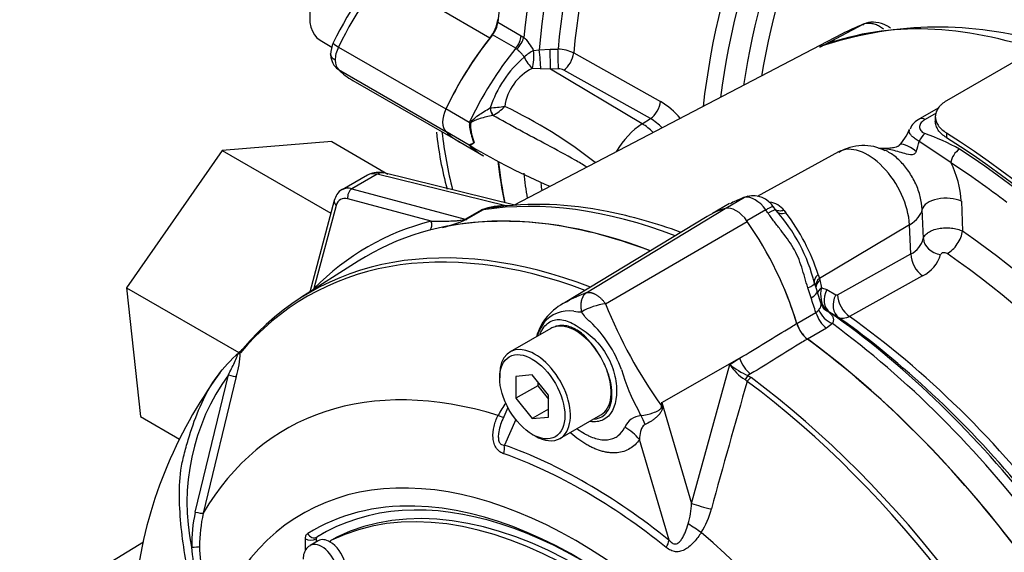
# Paper-space layout 'Sheet1' of a CAD drawing. Units: millimetres. Extents: x -5 to 594, y -3 to 420.
# Drawn here: x 389 to 400, y 356 to 361 of the extents above; entities that cross this region are included whole.
import ezdxf

# ---------------------------------------------------------------- set-up
doc = ezdxf.new("R2010")
doc.units = ezdxf.units.MM
for name, color, linetype in [('II0-55-ADPIMP4-S', 7, 'Continuous'), ('II2-01-STD', 7, 'Continuous'), ('II2-05-STD', 7, 'Continuous'), ('PART5', 7, 'Continuous'), ('TSH-1', 7, 'Continuous')]:
    doc.layers.add(name, color=color, linetype=linetype)

# ---------------------------------------------------------------- blocks, each defined once
blk = doc.blocks.new('SE12')
at = {"layer": 'II0-55-ADPIMP4-S', "color": 7, "linetype": 'Continuous'}
for p, q in [((392.686, 360.017), (391.498, 359.922)), ((392.686, 360.017), (393.294, 359.666)), ((391.498, 359.922), (390.462, 358.432)), ((391.498, 359.922), (392.676, 359.242)), ((390.462, 358.432), (391.679, 357.729)), ((390.462, 358.432), (390.612, 357.036)), ((390.612, 357.036), (391.035, 356.792))]:
    blk.add_line(p, q, dxfattribs=at)
at = {"layer": 'II2-01-STD', "color": 7, "linetype": 'Continuous'}
for p, q in [((401.707, 361.82), (399.35, 360.459)), ((394.486, 361.311), (394.74, 361.164)), ((397.975, 361.043), (398.446, 361.289)), ((394.681, 361.029), (394.428, 361.175)), ((398.218, 361.184), (394.663, 359.329)), ((394.74, 361.164), (394.767, 361.146)), ((394.693, 361.02), (394.681, 361.029)), ((394.874, 361.005), (394.935, 361.013)), ((394.935, 361.013), (395.052, 361.019)), ((395.052, 361.019), (395.138, 361.021)), ((395.309, 360.978), (396.25, 360.453)), ((394.952, 360.805), (394.86, 360.809)), ((395.057, 360.803), (394.952, 360.805)), ((395.143, 360.805), (395.057, 360.803)), ((396.051, 360.209), (395.057, 360.803)), ((396.141, 360.267), (395.2, 360.792)), ((394.177, 360.224), (393.923, 360.371)), ((394.402, 360.382), (394.403, 360.382)), ((394.433, 360.302), (394.431, 360.302)), ((399.265, 360.384), (399.058, 360.264)), ((399.236, 360.326), (399.119, 360.258)), ((396.051, 360.209), (396.141, 360.267)), ((399.228, 360.289), (399.228, 360.237)), ((394.177, 359.979), (393.923, 360.126)), ((399.35, 360.111), (399.35, 360.06)), ((394.077, 360.01), (394.33, 359.864)), ((394.228, 360.005), (394.215, 360.039)), ((399.397, 359.789), (399.055, 360.02)), ((398.18, 359.907), (397.299, 359.423)), ((393.179, 359.664), (392.904, 359.505)), ((394.574, 359.321), (393.179, 359.664)), ((394.672, 359.327), (393.249, 359.677)), ((393.072, 359.654), (392.798, 359.496)), ((392.904, 359.505), (394.133, 359.176)), ((392.713, 359.38), (392.447, 358.385)), ((393.762, 359.155), (392.86, 359.397)), ((396.998, 359.345), (396.814, 359.239)), ((397.161, 359.41), (396.959, 359.293)), ((397.192, 359.423), (397.163, 359.414)), ((399.511, 359.372), (399.523, 359.047)), ((392.735, 359.325), (392.493, 358.423)), ((394.133, 359.176), (394.31, 359.278)), ((394.326, 359.277), (394.149, 359.175)), ((397.391, 359.277), (397.186, 359.158)), ((397.499, 359.275), (397.474, 359.311)), ((397.59, 359.272), (397.609, 359.246)), ((399.099, 358.966), (399.086, 359.283)), ((398.948, 359.116), (397.972, 358.534)), ((398.962, 358.799), (398.948, 359.116)), ((398.169, 358.357), (398.962, 358.799)), ((397.958, 358.576), (397.972, 358.534)), ((397.972, 358.534), (397.977, 358.517)), ((397.977, 358.517), (397.995, 358.433)), ((399.091, 358.561), (398.297, 358.12)), ((397.882, 358.323), (397.846, 358.432)), ((397.99, 358.258), (397.947, 358.391)), ((397.995, 358.433), (398.052, 358.413)), ((398.052, 358.413), (398.149, 358.356)), ((397.934, 358.163), (397.965, 358.191)), ((398.086, 358.165), (398.066, 358.175)), ((398.183, 358.108), (398.086, 358.165)), ((397.728, 358.044), (397.934, 358.163)), ((398.05, 357.993), (397.843, 357.874)), ((398.113, 358.044), (398.05, 357.993))]:
    blk.add_line(p, q, dxfattribs=at)
for centre, radius, start, end in [((399.262, 357.256), 4.002, 73.4238, 107.8031), ((394.467, 360.806), 0.454, 26.1168, 48.6431), ((398.48, 360.081), 1.086, 108.4337, 117.6923), ((398.39, 360.194), 0.945, 111.9444, 116.0277), ((395.13, 360.629), 0.392, 62.8754, 88.7739), ((395.583, 359.992), 1.243, 130.7481, 161.6984), ((395.099, 360.321), 0.544, 116.0402, 171.7644), ((395.148, 360.691), 0.114, 62.6715, 92.3867), ((395.763, 359.667), 0.925, 40.8252, 58.2176), ((394.141, 363.651), 3.279, 274.5841, 277.3581), ((394.247, 360.683), 0.423, 296.0016, 317.7739), ((392.299, 355.66), 5.251, 51.8678, 64.4857), ((394.841, 360.268), 0.666, 183.8061, 186.2639), ((394.89, 360.274), 0.716, 186.2852, 199.1794), ((394.823, 360.228), 0.634, 182.8519, 200.6535), ((395.795, 359.705), 0.66, 44.3761, 58.3596), ((399.128, 360.093), 0.183, 112.1098, 161.3361), ((398.366, 360.4), 0.634, 316.6671, 336.9734), ((398.266, 357.717), 2.534, 61.0965, 70.4435), ((395.493, 359.098), 1.584, 146.035, 146.1976), ((394.41, 360.235), 0.342, 227.4618, 239.8257), ((394.172, 359.925), 0.098, 54.08, 55.4831), ((397.48, 360.445), 1.631, 340.9135, 344.9008), ((397.848, 366.1), 7.138, 239.2415, 246.9374), ((398.449, 359.459), 0.516, 62.6491, 121.1362), ((398.468, 359.312), 1.044, 3.2954, 27.1873), ((393.189, 359.455), 0.229, 74.9921, 116.1788), ((397.437, 358.562), 0.893, 109.6985, 119.0877), ((397.232, 359.277), 0.151, 103.1728, 118.2746), ((397.251, 359.162), 0.268, 32.8665, 102.2745), ((397.392, 359.109), 0.256, 39.4947, 80.5053), ((394.531, 358.725), 0.595, 84.4465, 111.7387), ((394.924, 355.696), 3.64, 78.1642, 97.9832), ((394.661, 354.103), 5.253, 69.9217, 78.92), ((396.159, 358.057), 1.809, 13.5311, 42.1948), ((395.854, 357.904), 2.209, 17.7196, 37.4129), ((393.568, 360.464), 1.414, 282.9899, 294.2547), ((398.852, 359.028), 0.254, 295.6869, 345.9067), ((398.923, 358.902), 0.379, 296.2024, 343.4114), ((404.294, 360.471), 6.679, 197.3435, 198.1489), ((398.303, 358.356), 0.318, 165.8903, 189.6598), ((398.182, 358.33), 0.194, 188.2173, 233.2036), ((398.158, 358.374), 0.0199, 243.8658, 303.8987), ((398.094, 358.28), 0.105, 192.0051, 222.781), ((398.138, 358.329), 0.17, 224.6599, 244.7755)]:
    blk.add_arc(centre, radius, start, end, dxfattribs=at)
for centre, major_axis, ratio, start_param, end_param in [((399.722, 363.596), (3.729, 6.459), 0.57735, 0.90679, 2.234803), ((400.002, 363.434), (-3.729, -6.459), 0.57735, 4.047996, 5.376782), ((400.127, 363.362), (3.693, 6.396), 0.57735, 0.893183, 2.248409), ((400.228, 363.303), (-3.621, -6.272), 0.57735, 4.038158, 5.38662), ((400.347, 363.235), (3.585, 6.209), 0.57735, 0.896978, 2.244615), ((401.685, 362.462), (-3.552, -6.152), 0.57735, 3.98801, 5.358132), ((401.804, 362.394), (3.515, 6.088), 0.57735, 0.84785, 2.192736), ((401.919, 362.327), (-3.434, -5.947), 0.57735, 3.991777, 5.308802), ((402.038, 362.258), (3.397, 5.884), 0.57735, 0.850475, 2.141886), ((394.37, 361.26), (-0.083, -0.144), 0.57735, 1.302338, 2.234803), ((401.417, 354.368), (-3.763, 6.519), 0.57735, 5.706085, 6.201056), ((401.876, 354.634), (3.752, -6.499), 0.57735, 3.059199, 3.116897), ((395.243, 359.989), (-1.167, -2.021), 0.57735, 4.443931, 4.854286), ((394.623, 361.113), (-0.083, -0.144), 0.57735, 1.302338, 2.234803), ((394.65, 361.095), (-0.103, -0.131), 0.493343, 1.372155, 2.309986), ((395.497, 359.843), (-1.167, -2.021), 0.57735, 4.443931, 4.854286), ((394.835, 360.925), (-0.133, -0.1), 0.280703, 4.211956, 4.988772), ((394.835, 360.925), (-0.007, -0.167), 0.247435, 0.815322, 2.088161), ((394.936, 360.927), (0.014, -0.166), 0.048506, 0.734621, 2.108169), ((395.053, 360.934), (0.004, -0.167), 0.01034, 0.66466, 2.108516), ((395.139, 360.936), (-0.004, 0.167), 0.01027, 3.806253, 5.249262), ((395.196, 360.923), (0.081, 0.146), 0.548625, 3.971234, 5.3776), ((394.835, 360.925), (0.086, -0.143), 0.307944, 4.469025, 5.448126), ((396.137, 360.398), (-0.081, -0.146), 0.548611, 0.829629, 2.238099), ((394.065, 360.33), (-0.125, -0.217), 0.57735, 4.854286, 6.141288), ((394.425, 360.366), (0.0228, -0.0801), 0.226221, 4.45424, 5.578669), ((394.426, 360.366), (0.0239, -0.0798), 0.225492, 4.448843, 5.570377), ((394.139, 360.204), (0.0833, -0.0031), 0.099027, -1.064372, -0.915431), ((396.074, 359.714), (-0.312, -0.541), 0.57735, 3.979351, 4.688759), ((396.064, 359.816), (-0.269, 0.422), 0.546343, 5.113415, 5.455489), ((399.12, 360.156), (0.062, -0.108), 0.57735, 2.366356, 3.135863), ((395.243, 362.031), (1.167, 2.021), 0.57735, 2.999696, 3.141593), ((399.113, 360.003), (-0.051, -0.114), 0.485476, 3.87259, 4.774863), ((399.056, 353.025), (4.448, -7.704), 0.57735, 0.832254, 2.309339), ((395.497, 361.884), (1.167, 2.021), 0.57735, 2.999696, 3.141593), ((399.064, 359.792), (0.22, -0.191), 0.23199, 1.959801, 3.140808), ((399.056, 353.025), (-4.417, 7.65), 0.57735, 3.974178, 5.4506), ((398.496, 359.35), (0.32, -0.554), 0.57735, 0.837758, 3.12925), ((399.485, 359.836), (-0.068, -0.105), 0.539709, 3.956673, 5.492563), ((399.1, 353.03), (-4.375, 7.578), 0.57735, 4.731779, 5.434547), ((399.722, 363.596), (3.729, 6.459), 0.57735, -3.798092, -3.718095), ((399.011, 352.979), (4.315, -7.473), 0.57735, -4.090627, -3.990231), ((393.245, 359.369), (0.176, -0.283), 0.576954, 2.599486, 3.123085), ((393.209, 359.515), (-0.04, -0.162), 0.691741, 3.141593, 3.742422), ((400.002, 363.434), (3.729, 6.459), 0.57735, -3.805985, -3.757057), ((400.127, 363.362), (3.693, 6.396), 0.57735, -3.791885, -3.77812), ((392.965, 359.207), (0.167, -0.289), 0.57735, 2.617994, 3.124425), ((392.919, 359.431), (-0.0216, -0.0805), 0.707107, 3.757072, 5.327869), ((392.794, 359.359), (0.0805, -0.0216), 0.707107, 3.141445, 4.096909), ((392.906, 359.173), (0.125, -0.217), 0.57735, 2.617994, 3.665191), ((397.35, 352.02), (-3.995, 6.92), 0.57735, 5.665098, 6.062522), ((397.226, 359.216), (0.063, -0.199), 0.810017, 3.141469, 3.317562), ((398.16, 357.285), (-1.182, 2.048), 0.57735, -0.145054, -0.126063), ((397.276, 359.156), (-0.141, 0.244), 0.57735, 4.881233, 6.114341), ((399.335, 359.276), (-0.25, -0.009), 0.508938, 3.910943, 6.159772), ((394.295, 359.353), (0.0417, -0.0722), 0.57735, 5.759587, 6.062522), ((396.392, 358.306), (-1.182, 2.048), 0.57735, -1.444733, -1.425742), ((397.326, 359.158), (-0.172, -0.117), 0.102658, 3.141529, 4.093149), ((397.326, 359.158), (-0.172, -0.117), 0.102658, 3.043329, 3.141529), ((397.637, 359.364), (0.132, 0.101), 0.561413, 3.023392, 4.108822), ((398.589, 359.295), (0.5, 0.022), 0.546343, 5.490396, 6.156329), ((397.114, 351.884), (4.037, -6.992), 0.57735, 2.983841, 3.299344), ((393.703, 359.121), (-0.021, 0.0806), 0.806358, 3.612892, 4.931008), ((397.07, 351.859), (-3.995, 6.92), 0.57735, 5.66363, 6.096392), ((394.118, 359.25), (0.0417, -0.0722), 0.57735, 5.759587, 6.062522), ((399.376, 358.967), (-0.118, -0.172), 0.51958, 0.793948, 2.364745), ((398.992, 352.968), (-3.928, 6.803), 0.57735, 4.022628, 5.40215), ((399.305, 358.958), (0.204, -0.042), 0.793474, 3.346877, 4.782872), ((399.112, 358.724), (0.101, -0.182), 0.605298, 3.98891, 5.396573), ((398.84, 352.88), (3.827, -6.629), 0.57735, 0.881036, 2.260557), ((398.077, 358.528), (0.161, 0.044), 0.587147, 2.228266, 3.140912), ((398.092, 358.474), (0.161, 0.042), 0.663455, 2.218665, 3.004765), ((398.096, 358.457), (0.161, 0.042), 0.662131, 2.220727, 2.990706), ((392.434, 358.389), (0.0593, -0.0585), 0.806358, 1.267416, 1.352177), ((396.186, 358.186), (1.182, -2.048), 0.57735, 1.182897, 1.352748), ((397.718, 358.421), (-0.2, -0.059), 0.153256, 2.218239, 3.170937), ((397.75, 358.322), (-0.197, -0.069), 0.25187, 2.210034, 3.141747), ((398.077, 358.528), (0.161, 0.044), 0.587147, 3.140912, 3.177418), ((398.114, 358.374), (0.164, 0.029), 0.625338, 2.271275, 2.904891), ((398.202, 358.338), (-0.106, -0.18), 0.801837, 4.768362, 6.21263), ((396.392, 358.306), (1.182, -2.048), 0.57735, 1.182897, 1.257205), ((398.122, 358.346), (0.156, 0.06), 0.078411, -3.722766, -3.50459), ((398.299, 358.281), (-0.106, -0.18), 0.801831, 4.768602, 6.211159), ((398.319, 358.283), (0.101, -0.182), 0.605287, 3.988898, 5.394841), ((398.133, 358.201), (0.157, -0.138), 0.695602, 4.098567, 5.15231), ((397.475, 352.093), (-3.958, 6.856), 0.57735, 4.973372, 5.388409), ((398.07, 358.15), (0.104, -0.18), 0.57735, 4.324489, 5.360444), ((397.569, 352.147), (-3.892, 6.741), 0.57735, 5.009438, 5.385977), ((397.688, 352.215), (-3.856, 6.678), 0.57735, 4.933725, 5.385785), ((397.864, 358.031), (0.104, -0.18), 0.57735, 4.324489, 5.360444), ((397.35, 352.02), (-3.995, 6.92), 0.57735, 4.933053, 5.362343), ((397.07, 351.859), (-3.995, 6.92), 0.57735, 4.899182, 5.360444)]:
    blk.add_ellipse(centre, major_axis=major_axis, ratio=ratio, start_param=start_param, end_param=end_param, dxfattribs=at)
for points, knots in [([(398.742, 361.249), (398.729, 361.258), (398.679, 361.288), (398.593, 361.315), (398.496, 361.314), (398.455, 361.29), (398.442, 361.281)], [0.4119129, 0.4119129, 0.4119129, 0.4119129, 0.4940896, 0.7228366, 0.9183296, 1, 1, 1, 1]), ([(398.67, 361.236), (398.666, 361.239), (398.662, 361.242), (398.642, 361.255), (398.627, 361.264), (398.597, 361.279), (398.582, 361.285), (398.552, 361.294), (398.538, 361.297), (398.495, 361.301), (398.469, 361.298), (398.446, 361.289)], [0.3391823, 0.3391823, 0.3391823, 0.3391823, 0.375, 0.375, 0.5, 0.5, 0.625, 0.625, 0.75, 0.75, 1, 1, 1, 1]), ([(394.772, 360.933), (394.767, 360.942), (394.761, 360.95), (394.749, 360.966), (394.742, 360.973), (394.727, 360.988), (394.72, 360.994), (394.706, 361.007), (394.699, 361.014), (394.693, 361.02)], [0, 0, 0, 0, 0.25, 0.25, 0.5, 0.5, 0.75, 0.75, 1, 1, 1, 1]), ([(399.35, 360.459), (399.331, 360.448), (399.314, 360.436), (399.291, 360.416), (399.284, 360.409), (399.271, 360.395), (399.265, 360.388), (399.25, 360.366), (399.242, 360.351), (399.231, 360.32), (399.228, 360.304), (399.228, 360.272), (399.231, 360.256), (399.242, 360.225), (399.249, 360.209), (399.27, 360.179), (399.283, 360.164), (399.314, 360.136), (399.331, 360.123), (399.35, 360.111)], [0, 0, 0, 0, 0.125, 0.125, 0.1875, 0.1875, 0.25, 0.25, 0.375, 0.375, 0.5, 0.5, 0.625, 0.625, 0.75, 0.75, 0.875, 0.875, 1, 1, 1, 1]), ([(394.179, 360.196), (394.18, 360.202), (394.182, 360.208), (394.186, 360.22), (394.189, 360.226), (394.2, 360.241), (394.209, 360.249), (394.236, 360.273), (394.255, 360.288), (394.295, 360.317), (394.316, 360.331), (394.358, 360.357), (394.38, 360.37), (394.402, 360.382)], [0, 0, 0, 0, 0.0625, 0.0625, 0.125, 0.125, 0.25, 0.25, 0.5, 0.5, 0.75, 0.75, 1, 1, 1, 1]), ([(394.431, 360.302), (394.408, 360.297), (394.385, 360.292), (394.339, 360.28), (394.316, 360.273), (394.272, 360.259), (394.251, 360.252), (394.226, 360.241), (394.221, 360.239), (394.211, 360.234), (394.206, 360.231), (394.2, 360.226), (394.197, 360.224), (394.194, 360.219), (394.192, 360.217), (394.189, 360.208), (394.189, 360.202), (394.19, 360.196)], [0, 0, 0, 0, 0.25, 0.25, 0.5, 0.5, 0.75, 0.75, 0.8125, 0.8125, 0.875, 0.875, 0.90625, 0.90625, 0.9375, 0.9375, 1, 1, 1, 1]), ([(395.448, 359.743), (395.406, 359.768), (395.365, 359.793), (395.223, 359.874), (395.122, 359.928), (394.922, 360.035), (394.822, 360.088), (394.625, 360.194), (394.528, 360.248), (394.431, 360.302)], [0.1459728, 0.1459728, 0.1459728, 0.1459728, 0.25, 0.25, 0.5, 0.5, 0.75, 0.75, 1, 1, 1, 1]), ([(399.119, 360.258), (399.101, 360.248), (399.087, 360.236), (399.071, 360.216), (399.067, 360.21), (399.061, 360.196), (399.059, 360.189), (399.058, 360.174), (399.058, 360.167), (399.062, 360.153), (399.065, 360.146), (399.074, 360.132), (399.08, 360.126), (399.095, 360.114), (399.104, 360.109), (399.114, 360.104)], [0, 0, 0, 0, 0.25, 0.25, 0.375, 0.375, 0.5, 0.5, 0.625, 0.625, 0.75, 0.75, 0.875, 0.875, 1, 1, 1, 1]), ([(399.35, 360.06), (399.331, 360.072), (399.314, 360.085), (399.291, 360.106), (399.284, 360.113), (399.271, 360.128), (399.265, 360.135), (399.25, 360.158), (399.242, 360.173), (399.231, 360.205), (399.228, 360.221), (399.228, 360.237)], [0, 0, 0, 0, 0.125, 0.125, 0.1875, 0.1875, 0.25, 0.25, 0.375, 0.375, 0.4998701, 0.4998701, 0.4998701, 0.4998701]), ([(399.055, 360.02), (399.039, 360.029), (399.024, 360.038), (398.998, 360.056), (398.987, 360.065), (398.968, 360.083), (398.961, 360.091), (398.95, 360.109), (398.947, 360.117), (398.946, 360.134), (398.947, 360.142), (398.95, 360.15), (398.95, 360.15), (398.95, 360.15)], [0, 0, 0, 0, 0.125, 0.125, 0.25, 0.25, 0.375, 0.375, 0.5, 0.5, 0.625, 0.625, 0.625244, 0.625244, 0.625244, 0.625244]), ([(394.179, 359.983), (394.18, 359.985), (394.184, 359.986), (394.191, 359.989), (394.195, 359.99), (394.207, 359.995), (394.217, 359.999), (394.228, 360.005)], [0, 0, 0, 0, 0.25, 0.25, 0.5, 0.5, 1, 1, 1, 1]), ([(394.229, 360.004), (394.216, 359.993), (394.204, 359.986), (394.194, 359.98), (394.192, 359.979), (394.189, 359.977), (394.188, 359.976), (394.192, 359.971), (394.195, 359.969), (394.199, 359.966)], [0, 0, 0, 0, 0.25, 0.25, 0.3125, 0.3125, 0.375, 0.375, 0.4094481, 0.4094481, 0.4094481, 0.4094481]), ([(398.858, 360.002), (398.853, 359.995), (398.844, 359.983), (398.829, 359.969), (398.819, 359.962), (398.787, 359.952), (398.725, 359.944), (398.664, 359.941), (398.624, 359.942), (398.615, 359.942)], [0, 0, 0, 0, 0.07674, 0.165685, 0.273625, 0.417278, 0.608218, 0.922239, 1, 1, 1, 1]), ([(394.199, 359.966), (394.201, 359.964), (394.204, 359.962), (394.212, 359.957), (394.217, 359.954), (394.221, 359.951)], [0.40944807, 0.40944807, 0.40944807, 0.40944807, 0.4375, 0.4375, 0.47640018, 0.47640018, 0.47640018, 0.47640018]), ([(399.021, 359.912), (399.017, 359.899), (399.01, 359.888), (398.986, 359.874), (398.972, 359.873), (398.93, 359.876), (398.904, 359.885), (398.826, 359.908), (398.777, 359.923), (398.69, 359.938), (398.653, 359.941), (398.617, 359.941)], [0, 0, 0, 0, 0.0625, 0.0625, 0.125, 0.125, 0.25, 0.25, 0.5, 0.5, 0.6897393, 0.6897393, 0.6897393, 0.6897393]), ([(399.086, 359.283), (399.084, 359.327), (399.077, 359.373), (399.059, 359.444), (399.052, 359.468), (399.035, 359.515), (399.026, 359.538), (399.005, 359.584), (398.993, 359.607), (398.968, 359.652), (398.954, 359.673), (398.925, 359.715), (398.91, 359.735), (398.878, 359.773), (398.862, 359.791), (398.828, 359.824), (398.811, 359.84), (398.775, 359.869), (398.757, 359.881), (398.722, 359.904), (398.704, 359.914), (398.686, 359.922)], [0, 0, 0, 0, 0.125, 0.125, 0.1875, 0.1875, 0.25, 0.25, 0.3125, 0.3125, 0.375, 0.375, 0.4375, 0.4375, 0.5, 0.5, 0.5625, 0.5625, 0.625, 0.625, 0.6866444, 0.6866444, 0.6866444, 0.6866444]), ([(392.803, 359.498), (392.801, 359.497), (392.776, 359.49), (392.738, 359.445), (392.722, 359.404), (392.713, 359.38)], [0, 0, 0, 0, 0.023218, 0.551463, 1, 1, 1, 1]), ([(394.418, 359.302), (394.408, 359.301), (394.397, 359.299), (394.376, 359.295), (394.365, 359.292), (394.344, 359.286), (394.334, 359.282), (394.326, 359.277)], [0.6223967, 0.6223967, 0.6223967, 0.6223967, 0.75, 0.75, 0.875, 0.875, 1, 1, 1, 1]), ([(397.475, 359.31), (397.474, 359.31), (397.473, 359.311), (397.469, 359.312), (397.463, 359.311), (397.452, 359.308), (397.448, 359.306), (397.439, 359.302), (397.434, 359.3), (397.417, 359.292), (397.405, 359.285), (397.391, 359.277)], [0.1470484, 0.1470484, 0.1470484, 0.1470484, 0.25, 0.25, 0.5, 0.5, 0.625, 0.625, 0.75, 0.75, 1, 1, 1, 1]), ([(397.846, 358.432), (397.824, 358.506), (397.804, 358.581), (397.768, 358.692), (397.755, 358.729), (397.725, 358.8), (397.708, 358.834), (397.65, 358.933), (397.603, 358.994), (397.532, 359.085), (397.508, 359.116), (397.461, 359.177), (397.438, 359.208), (397.417, 359.24)], [0, 0, 0, 0, 0.25, 0.25, 0.375, 0.375, 0.5, 0.5, 0.75, 0.75, 0.875, 0.875, 1, 1, 1, 1]), ([(397.59, 359.272), (397.577, 359.268), (397.563, 359.265), (397.539, 359.264), (397.527, 359.265), (397.51, 359.27), (397.503, 359.273), (397.497, 359.277)], [0, 0, 0, 0, 0.25, 0.25, 0.5, 0.5, 0.691774, 0.691774, 0.691774, 0.691774]), ([(393.762, 359.155), (393.788, 359.155), (393.816, 359.154), (393.873, 359.155), (393.902, 359.155), (393.962, 359.156), (393.993, 359.157), (394.042, 359.16), (394.059, 359.162), (394.085, 359.165), (394.094, 359.166), (394.109, 359.168), (394.114, 359.169), (394.124, 359.172), (394.129, 359.174), (394.133, 359.176)], [0, 0, 0, 0, 0.25, 0.25, 0.5, 0.5, 0.75, 0.75, 0.875, 0.875, 0.9375, 0.9375, 0.96875, 0.96875, 1, 1, 1, 1]), ([(399.099, 358.966), (399.101, 358.978), (399.108, 358.99), (399.121, 359.007), (399.127, 359.012), (399.139, 359.023), (399.145, 359.028), (399.167, 359.042), (399.184, 359.051), (399.222, 359.065), (399.243, 359.071), (399.276, 359.077), (399.287, 359.079), (399.31, 359.082), (399.322, 359.083), (399.356, 359.084), (399.379, 359.083), (399.425, 359.078), (399.447, 359.074), (399.487, 359.062), (399.506, 359.055), (399.523, 359.047)], [0, 0, 0, 0, 0.125, 0.125, 0.1875, 0.1875, 0.25, 0.25, 0.375, 0.375, 0.5, 0.5, 0.5625, 0.5625, 0.625, 0.625, 0.75, 0.75, 0.875, 0.875, 1, 1, 1, 1]), ([(399.357, 358.803), (399.351, 358.807), (399.344, 358.81), (399.329, 358.813), (399.321, 358.813), (399.307, 358.811), (399.3, 358.809), (399.291, 358.802), (399.288, 358.798), (399.287, 358.793)], [0, 0, 0, 0, 0.25, 0.25, 0.5, 0.5, 0.75, 0.75, 1, 1, 1, 1]), ([(397.965, 358.191), (397.972, 358.202), (397.978, 358.211), (397.987, 358.228), (397.991, 358.236), (397.993, 358.248), (397.992, 358.253), (397.991, 358.258)], [0, 0, 0, 0, 0.25, 0.25, 0.5, 0.5, 0.6997068, 0.6997068, 0.6997068, 0.6997068]), ([(398.066, 358.175), (398.077, 358.165), (398.088, 358.155), (398.105, 358.136), (398.112, 358.126), (398.119, 358.11), (398.121, 358.105), (398.123, 358.094), (398.124, 358.088), (398.123, 358.07), (398.12, 358.058), (398.113, 358.044)], [0, 0, 0, 0, 0.25, 0.25, 0.5, 0.5, 0.625, 0.625, 0.75, 0.75, 1, 1, 1, 1]), ([(398.297, 358.12), (398.286, 358.114), (398.275, 358.109), (398.254, 358.102), (398.244, 358.1), (398.225, 358.098), (398.215, 358.098), (398.198, 358.101), (398.19, 358.104), (398.183, 358.108)], [0, 0, 0, 0, 0.25, 0.25, 0.5, 0.5, 0.75, 0.75, 1, 1, 1, 1])]:
    blk.add_open_spline(points, degree=3, knots=knots, dxfattribs=at)
blk.add_open_spline([(392.486, 358.41), (392.489, 358.414), (392.491, 358.419), (392.493, 358.423)], degree=3, dxfattribs=at)
at = {"layer": 'II2-05-STD', "color": 7, "linetype": 'Continuous'}
for p, q in [((394.4, 361.14), (393.79, 361.492)), ((392.559, 361.118), (392.688, 361.043)), ((392.759, 361.043), (393.923, 360.371)), ((392.759, 360.798), (393.923, 360.126)), ((392.914, 360.681), (394.077, 360.01))]:
    blk.add_line(p, q, dxfattribs=at)
for centre, radius, start, end in [((396.215, 359.407), 3.894, 135.7839, 154.4228), ((393.016, 360.95), 0.342, 156.2396, 177.9277), ((392.888, 360.966), 0.214, 177.8291, 225.496), ((397.622, 360.512), 3.821, 185.9057, 195.3182)]:
    blk.add_arc(centre, radius, start, end, dxfattribs=at)
for centre, major_axis, ratio, start_param, end_param in [((392.83, 361.587), (0.271, 0.469), 0.57735, 0, 3.141593), ((394.052, 360.677), (1.181, 2.013), 0.563295, 1.148555, 1.716555), ((394.31, 361.264), (-0.125, -0.217), 0.57735, 1.321769, 2.230056), ((392.853, 361.015), (0.15, -0.072), 0.120505, 3.141863, 4.092984), ((395.243, 359.989), (-1.167, -2.021), 0.57735, 4.463362, 4.854286), ((392.899, 361.002), (-0.126, -0.216), 0.572309, 4.855716, 5.499217), ((392.899, 361.002), (-0.123, -0.217), 0.579008, 5.493398, 6.136899), ((392.853, 360.934), (0.115, 0.12), 0.80322, 3.138057, 3.336673), ((394.052, 362.718), (1.124, 2.045), 0.581857, 2.987347, 3.129244), ((394.065, 360.33), (-0.125, -0.217), 0.57735, 4.854286, 6.141288), ((399.112, 363.948), (3.732, 6.465), 0.57735, -3.794858, -3.67818), ((395.243, 362.031), (1.167, 2.021), 0.57735, 2.999696, 3.141593), ((399.722, 363.596), (3.732, 6.465), 0.57735, -3.800852, -3.719032)]:
    blk.add_ellipse(centre, major_axis=major_axis, ratio=ratio, start_param=start_param, end_param=end_param, dxfattribs=at)
blk.add_open_spline([(392.723, 360.9), (392.708, 360.909), (392.695, 360.92), (392.683, 360.937), (392.68, 360.943), (392.675, 360.955), (392.674, 360.962), (392.674, 360.968), (392.674, 360.968), (392.674, 360.969)], degree=3, knots=[0, 0, 0, 0, 0.25, 0.25, 0.375, 0.375, 0.5, 0.5, 0.5064804, 0.5064804, 0.5064804, 0.5064804], dxfattribs=at)
at = {"layer": 'PART5', "color": 7, "linetype": 'Continuous'}
for p, q in [((395.445, 358.379), (396.95, 359.291)), ((396.756, 359.206), (395.216, 358.273)), ((395.653, 358.259), (397.19, 359.152)), ((392.973, 358.72), (392.349, 358.323)), ((395.061, 357.992), (394.619, 357.737)), ((396.265, 357.19), (397.107, 357.668)), ((397, 357.602), (397.107, 357.668)), ((396.587, 356.095), (397, 357.602)), ((391.206, 356.001), (391.566, 357.488)), ((391.651, 357.47), (391.293, 355.988)), ((394.507, 357.489), (394.507, 357.455)), ((394.86, 357.487), (394.683, 357.471)), ((394.683, 357.471), (394.683, 357.235)), ((395.037, 357.267), (394.86, 357.487)), ((397.19, 357.418), (397.166, 357.437)), ((397.226, 357.498), (397.197, 357.48)), ((397.197, 357.48), (397.232, 357.459)), ((394.919, 357.371), (394.683, 357.235)), ((394.919, 357.413), (394.919, 357.371)), ((394.919, 357.371), (395.037, 357.224)), ((394.683, 357.235), (394.86, 357.015)), ((395.037, 357.031), (395.037, 357.267)), ((394.595, 357.134), (394.539, 357.007)), ((395.037, 357.117), (394.86, 357.015)), ((396.265, 357.19), (396.587, 356.095)), ((394.68, 357.004), (394.557, 356.727)), ((394.86, 357.015), (395.037, 357.031)), ((395.16, 356.799), (395.602, 357.054)), ((394.86, 356.843), (394.89, 356.826)), ((396.342, 355.696), (396.022, 356.787)), ((392.4, 355.585), (392.4, 355.71)), ((392.518, 355.71), (392.517, 355.71)), ((392.517, 355.71), (392.517, 355.676)), ((392.518, 355.71), (392.518, 355.677)), ((392.525, 355.729), (392.526, 355.729)), ((392.741, 355.729), (392.682, 355.695)), ((392.743, 355.73), (392.684, 355.696)), ((390.647, 355.674), (389.304, 354.86)), ((392.54, 355.69), (392.452, 355.639))]:
    blk.add_line(p, q, dxfattribs=at)
for centre, radius, start, end in [((395.475, 357.737), 0.594, 115.0723, 163.8075), ((395.258, 357.835), 0.348, 81.3846, 142.1964), ((395.37, 358.394), 0.223, 254.4289, 276.3437), ((395.754, 357.53), 0.736, 97.8659, 119.1857), ((400.637, 360.272), 5.375, 201.9935, 215.4685), ((394.554, 357.086), 1.353, 19.8999, 46.3615), ((395.447, 357.727), 0.564, 145.2206, 160.9709), ((398.051, 358.143), 0.338, 196.6732, 231.9968), ((391.475, 357.96), 0.308, 310.3161, 318.8937), ((390.757, 357.758), 0.938, 342.1446, 358.1202), ((392.344, 357.001), 0.986, 132.736, 133.9746), ((394.544, 357.085), 1.213, 22.668, 31.4918), ((398.04, 358.199), 2.308, 196.4107, 208.6248), ((397.455, 357.893), 0.54, 212.5867, 237.6787), ((397.495, 358.184), 0.764, 229.5851, 247.012), ((395.376, 354.629), 4.85, 143.5805, 172.652), ((393.473, 356.105), 2.356, 144.0591, 191.8671), ((480.239, 333.377), 86.459, 163.85555, 164.8073), ((395.459, 356.553), 1.089, 144.4885, 152.8617), ((391.47, 357.816), 4.835, 352.1233, 352.5679), ((384.781, 355.619), 11.591, 7.6049, 7.7929), ((396.06, 356.829), 0.218, 95.6156, 155.6184), ((360.056, 339.119), 40.201, 26.4832, 26.559), ((395.654, 356.129), 0.933, 343.9909, 357.9023), ((395.958, 356.249), 0.871, 327.3327, 345.7717), ((392.845, 355.643), 1.677, 167.6866, 180.7612), ((392.87, 355.634), 1.616, 167.3522, 180.2767), ((392.538, 355.712), 0.0209, 126.8693, 185.867), ((392.539, 355.712), 0.0212, 127.4173, 185.3189), ((393.377, 355.786), 2.216, 184.2794, 201.2573), ((392.698, 355.62), 1.444, 179.7472, 204.6035)]:
    blk.add_arc(centre, radius, start, end, dxfattribs=at)
for centre, major_axis, ratio, start_param, end_param in [((397.07, 351.859), (3.997, -6.922), 0.57735, 2.521457, 3.166888), ((397.954, 357.166), (1.183, -2.049), 0.57735, 2.999696, 3.153936), ((397.07, 359.037), (-0.142, 0.245), 0.57735, 4.854286, 6.141288), ((396.186, 358.186), (1.183, -2.049), 0.57735, 1.184095, 1.712693), ((396.429, 351.489), (3.98, -6.894), 0.57735, 2.523654, 3.347072), ((396.39, 351.466), (3.968, -6.873), 0.57735, 2.527663, 3.347072), ((395.332, 357.523), (0.271, -0.469), 0.57735, 2.986636, 3.141593), ((395.332, 357.523), (-0.271, 0.469), 0.57735, 4.79792, 6.128229), ((397.07, 351.859), (3.997, -6.922), 0.57735, 0.922718, 2.218875), ((391.772, 357.705), (0.0637, -0.0537), 0.79932, 3.157099, 3.64607), ((391.772, 357.705), (0.0637, -0.0537), 0.79932, 2.896426, 3.157099), ((394.89, 357.268), (0.271, -0.469), 0.57735, 0, 3.926991), ((395.332, 357.523), (0.271, -0.469), 0.57735, 1.30902, 1.656327), ((397.241, 357.652), (0.109, -0.178), 0.553988, 4.30036, 5.345427), ((395.332, 357.523), (-0.271, 0.469), 0.57735, 3.141593, 4.450613), ((395.59, 351.004), (3.403, -5.894), 0.57735, 2.586869, 3.45982), ((391.574, 357.492), (0.0806, -0.0214), 0.076459, 4.635871, 5.992059), ((397.191, 357.419), (0.0367, 0.0748), 0.362522, 0.804094, 1.510959), ((397.225, 357.398), (-0.0497, -0.0669), 0.489153, 4.024728, 4.774371), ((396.39, 351.466), (3.968, -6.873), 0.57735, 1.365317, 2.213158), ((396.429, 351.489), (-3.98, 6.894), 0.57735, 4.506909, 5.354751), ((396.529, 357.116), (-0.415, 0.036), 0.043713, -0.893444, -0.861935), ((394.362, 357.12), (-0.187, 0.093), 0.04289, -3.935359, -3.208338), ((395.965, 356.789), (-0.1, 0.404), 0.384296, -1.257357, -0.982447), ((395.727, 356.617), (0.342, -0.239), 0.788273, 1.217635, 1.722644), ((394.89, 357.268), (0.271, -0.469), 0.57735, 5.497787, 6.283185), ((395.332, 350.855), (2.961, -5.129), 0.57735, 1.167622, 3.544767), ((394.409, 356.642), (0.069, 0.196), 0.677139, 4.898373, 5.381138), ((395.449, 350.923), (-3.3, 5.715), 0.57735, 5.305291, 5.690283), ((395.433, 350.913), (-3.251, 5.631), 0.57735, 5.305291, 5.690283), ((395.39, 350.889), (-2.76, 4.781), 0.57735, 4.75253, 6.243044), ((395.389, 350.888), (2.813, -4.871), 0.57735, 1.991199, 3.160214), ((395.332, 350.855), (-2.76, 4.781), 0.57735, 4.75253, 6.243044), ((395.332, 350.855), (2.854, -4.944), 0.57735, 2.803648, 3.160214), ((395.332, 350.855), (2.854, -4.944), 0.57735, 1.552175, 2.803648), ((396.72, 356.079), (-0.201, 0.053), 0.116955, 0.875903, 2.017716), ((391.215, 356.007), (0.0814, -0.0177), 0.098884, 4.632998, 6.052417), ((396.61, 355.822), (-0.174, 0.115), 0.044497, 4.261165, 5.09072), ((392.459, 355.744), (-0.0833, 0), 0.57735, 0.785398, 2.338741), ((392.484, 355.801), (-0.044, 0.0708), 0.816355, 1.544469, 3.097812), ((395.39, 350.889), (2.812, -4.871), 0.57735, 3.12925, 3.160212), ((392.783, 355.657), (0.0417, -0.0722), 0.57735, 3.101452, 3.141593), ((395.59, 351.004), (-3.403, 5.894), 0.57735, 4.394162, 5.267112), ((391.176, 355.628), (0.0833, 0.0012), 0.084204, 4.610592, 5.920461), ((392.577, 355.422), (0.125, -0.217), 0.57735, 0.000736, 3.149916), ((392.665, 355.473), (0.125, -0.217), 0.57735, 2.341199, 3.141593), ((392.724, 355.623), (0.0417, -0.0722), 0.57735, 3.101452, 3.625902), ((392.665, 355.473), (-0.125, 0.217), 0.57735, 3.141593, 5.482791), ((396.195, 355.611), (0.13, 0.162), 0.456234, 5.094399, 5.577165)]:
    blk.add_ellipse(centre, major_axis=major_axis, ratio=ratio, start_param=start_param, end_param=end_param, dxfattribs=at)
blk.add_ellipse((394.86, 357.251), major_axis=(-0.25, 0.433), ratio=0.57735, dxfattribs=at)
for points, knots in [([(395.223, 358.277), (395.227, 358.28), (395.232, 358.282), (395.268, 358.303), (395.301, 358.32), (395.352, 358.343), (395.369, 358.35), (395.396, 358.361), (395.405, 358.364), (395.425, 358.372), (395.435, 358.376), (395.445, 358.379)], [0.7315546, 0.7315546, 0.7315546, 0.7315546, 0.75, 0.75, 0.875, 0.875, 0.9375, 0.9375, 0.96875, 0.96875, 1, 1, 1, 1]), ([(395.395, 358.173), (395.395, 358.175), (395.394, 358.18), (395.393, 358.188), (395.392, 358.195), (395.391, 358.203), (395.39, 358.211), (395.39, 358.22), (395.389, 358.228), (395.389, 358.237), (395.389, 358.245), (395.39, 358.254), (395.39, 358.263), (395.391, 358.272), (395.393, 358.281), (395.394, 358.29), (395.396, 358.298), (395.398, 358.307), (395.401, 358.316), (395.404, 358.324), (395.408, 358.332), (395.412, 358.34), (395.416, 358.348), (395.421, 358.355), (395.426, 358.362), (395.432, 358.368), (395.438, 358.374), (395.443, 358.378), (395.445, 358.379)], [0, 0, 0, 0, 0.027104, 0.055109, 0.084017, 0.113828, 0.144542, 0.176161, 0.208686, 0.242117, 0.276455, 0.311701, 0.347856, 0.384922, 0.422898, 0.461787, 0.501589, 0.542304, 0.583936, 0.626483, 0.669948, 0.714332, 0.759636, 0.805862, 0.853009, 0.901081, 0.950077, 1, 1, 1, 1]), ([(395.445, 358.379), (395.448, 358.38), (395.453, 358.381), (395.462, 358.383), (395.47, 358.383), (395.479, 358.383), (395.489, 358.381), (395.498, 358.38), (395.508, 358.377), (395.518, 358.374), (395.528, 358.37), (395.538, 358.365), (395.548, 358.359), (395.558, 358.353), (395.569, 358.346), (395.579, 358.339), (395.589, 358.331), (395.599, 358.322), (395.608, 358.313), (395.618, 358.303), (395.627, 358.293), (395.636, 358.282), (395.645, 358.271), (395.651, 358.263), (395.653, 358.259)], [0, 0, 0, 0, 0.045264, 0.090545, 0.135843, 0.18116, 0.226493, 0.271845, 0.317215, 0.362603, 0.408009, 0.453433, 0.498876, 0.544337, 0.589817, 0.635316, 0.680834, 0.726371, 0.771927, 0.817503, 0.863097, 0.908712, 0.954346, 1, 1, 1, 1]), ([(395.488, 358.066), (395.488, 358.066), (395.487, 358.066), (395.487, 358.066), (395.486, 358.067), (395.483, 358.068), (395.481, 358.069), (395.477, 358.072), (395.475, 358.074), (395.468, 358.079), (395.463, 358.083), (395.45, 358.096), (395.442, 358.105), (395.42, 358.133), (395.407, 358.153), (395.395, 358.173)], [0, 0, 0, 0, 0.007812, 0.007812, 0.015625, 0.03125, 0.0625, 0.0625, 0.125, 0.125, 0.25, 0.25, 0.5, 0.5, 1, 1, 1, 1]), ([(394.945, 357.933), (394.95, 357.947), (394.956, 357.959), (394.99, 358.018), (395.026, 358.052), (395.106, 358.09), (395.15, 358.094), (395.249, 358.071), (395.302, 358.044), (395.414, 357.974), (395.475, 357.931), (395.584, 357.825), (395.634, 357.761), (395.711, 357.624), (395.739, 357.548), (395.771, 357.402), (395.777, 357.33), (395.763, 357.139), (395.711, 357.041), (395.587, 356.981), (395.539, 356.975), (395.488, 356.982)], [0.2965542, 0.2965542, 0.2965542, 0.2965542, 0.3125, 0.3125, 0.375, 0.375, 0.4375, 0.4375, 0.5, 0.5, 0.5625, 0.5625, 0.625, 0.625, 0.6875, 0.6875, 0.75, 0.75, 0.875, 0.875, 0.9358758, 0.9358758, 0.9358758, 0.9358758]), ([(395.578, 357.719), (395.562, 357.745), (395.545, 357.771), (395.509, 357.82), (395.49, 357.843), (395.451, 357.886), (395.43, 357.907), (395.388, 357.944), (395.367, 357.959), (395.334, 357.98), (395.323, 357.986), (395.301, 357.996), (395.291, 358.001), (395.259, 358.013), (395.238, 358.018), (395.208, 358.022), (395.198, 358.023), (395.178, 358.023), (395.168, 358.023), (395.14, 358.02), (395.123, 358.016), (395.106, 358.011)], [0, 0, 0, 0, 0.125, 0.125, 0.25, 0.25, 0.375, 0.375, 0.5, 0.5, 0.5625, 0.5625, 0.625, 0.625, 0.75, 0.75, 0.8125, 0.8125, 0.875, 0.875, 1, 1, 1, 1]), ([(397.107, 357.668), (397.294, 357.782), (397.482, 357.896), (397.669, 358.01), (397.689, 358.022), (397.708, 358.034), (397.728, 358.046)], [0, 0, 0, 0, 0.904625, 0.904625, 0.904625, 1, 1, 1, 1]), ([(397.844, 357.877), (397.824, 357.865), (397.804, 357.853), (397.784, 357.841), (397.598, 357.726), (397.412, 357.612), (397.226, 357.498)], [0, 0, 0, 0, 0.095792, 0.095792, 0.095792, 1, 1, 1, 1]), ([(392.613, 353.275), (392.537, 353.324), (392.461, 353.373), (392.309, 353.471), (392.233, 353.519), (392.083, 353.622), (392.009, 353.681), (391.864, 353.818), (391.792, 353.894), (391.592, 354.139), (391.473, 354.332), (391.342, 354.64), (391.303, 354.744), (391.231, 354.956), (391.199, 355.064), (391.116, 355.389), (391.078, 355.61), (391.044, 355.943), (391.037, 356.055), (391.034, 356.276), (391.038, 356.387), (391.068, 356.553), (391.082, 356.608), (391.111, 356.718), (391.126, 356.772), (391.176, 356.934), (391.214, 357.04), (391.304, 357.246), (391.358, 357.347), (391.487, 357.534), (391.561, 357.62), (391.645, 357.698)], [0, 0, 0, 0, 0.0625, 0.0625, 0.125, 0.125, 0.1875, 0.1875, 0.25, 0.25, 0.375, 0.375, 0.4375, 0.4375, 0.5, 0.5, 0.625, 0.625, 0.6875, 0.6875, 0.75, 0.75, 0.78125, 0.78125, 0.8125, 0.8125, 0.875, 0.875, 0.9375, 0.9375, 1, 1, 1, 1]), ([(391.566, 357.488), (391.588, 357.533), (391.611, 357.578), (391.643, 357.645), (391.653, 357.668), (391.663, 357.697), (391.665, 357.707), (391.659, 357.712), (391.652, 357.705), (391.645, 357.698)], [0, 0, 0, 0, 0.5, 0.5, 0.75, 0.75, 0.875, 0.875, 1, 1, 1, 1]), ([(391.695, 357.727), (391.692, 357.725), (391.688, 357.723), (391.68, 357.719), (391.677, 357.717), (391.672, 357.714), (391.668, 357.713), (391.664, 357.712), (391.663, 357.712), (391.659, 357.711), (391.657, 357.71), (391.654, 357.707), (391.653, 357.706), (391.652, 357.705)], [0, 0, 0, 0, 0.25, 0.25, 0.375, 0.375, 0.5, 0.5, 0.625, 0.625, 0.75, 0.75, 0.8296421, 0.8296421, 0.8296421, 0.8296421]), ([(395.535, 357.009), (395.591, 357.015), (395.639, 357.043), (395.707, 357.139), (395.725, 357.21), (395.722, 357.371), (395.701, 357.463), (395.663, 357.553)], [0.6319731, 0.6319731, 0.6319731, 0.6319731, 0.75, 0.75, 0.875, 0.875, 1, 1, 1, 1]), ([(396.038, 357.046), (396.081, 357.052), (396.126, 357.062), (396.188, 357.084), (396.208, 357.092), (396.236, 357.108), (396.245, 357.114), (396.259, 357.13), (396.262, 357.143), (396.26, 357.153)], [0, 0, 0, 0, 0.5, 0.5, 0.75, 0.75, 0.875, 0.875, 1, 1, 1, 1]), ([(396.27, 357.153), (396.271, 357.147), (396.271, 357.14), (396.27, 357.128), (396.269, 357.122), (396.264, 357.103), (396.259, 357.093), (396.245, 357.072), (396.238, 357.062), (396.221, 357.044), (396.213, 357.035), (396.194, 357.019), (396.184, 357.011), (396.165, 356.996), (396.155, 356.989), (396.124, 356.97), (396.103, 356.959), (396.082, 356.951)], [0, 0, 0, 0, 0.0625, 0.0625, 0.125, 0.125, 0.25, 0.25, 0.375, 0.375, 0.5, 0.5, 0.625, 0.625, 0.75, 0.75, 1, 1, 1, 1]), ([(394.553, 356.632), (394.538, 356.638), (394.523, 356.645), (394.503, 356.66), (394.496, 356.665), (394.484, 356.677), (394.478, 356.684), (394.462, 356.706), (394.453, 356.724), (394.44, 356.761), (394.436, 356.782), (394.431, 356.844), (394.435, 356.888), (394.455, 356.971), (394.47, 357.011), (394.49, 357.05)], [0, 0, 0, 0, 0.125, 0.125, 0.1875, 0.1875, 0.25, 0.25, 0.375, 0.375, 0.5, 0.5, 0.75, 0.75, 1, 1, 1, 1]), ([(394.539, 357.007), (394.517, 356.958), (394.5, 356.906), (394.491, 356.836), (394.491, 356.82), (394.493, 356.788), (394.496, 356.772), (394.508, 356.747), (394.517, 356.738), (394.537, 356.728), (394.547, 356.727), (394.557, 356.727)], [0.0618434, 0.0618434, 0.0618434, 0.0618434, 0.5, 0.5, 0.625, 0.625, 0.75, 0.75, 0.875, 0.875, 1, 1, 1, 1]), ([(395.351, 356.901), (395.376, 356.883), (395.4, 356.866), (395.437, 356.845), (395.449, 356.839), (395.473, 356.827), (395.484, 356.822), (395.519, 356.807), (395.541, 356.8), (395.586, 356.789), (395.608, 356.785), (395.65, 356.783), (395.67, 356.784), (395.709, 356.79), (395.727, 356.795), (395.761, 356.809), (395.777, 356.818), (395.821, 356.852), (395.844, 356.882), (395.861, 356.919)], [0.4339955, 0.4339955, 0.4339955, 0.4339955, 0.5, 0.5, 0.53125, 0.53125, 0.5625, 0.5625, 0.625, 0.625, 0.6875, 0.6875, 0.75, 0.75, 0.8125, 0.8125, 0.875, 0.875, 1, 1, 1, 1]), ([(396.082, 356.951), (396.074, 356.947), (396.068, 356.942), (396.058, 356.93), (396.054, 356.923), (396.043, 356.903), (396.038, 356.888), (396.027, 356.845), (396.023, 356.816), (396.022, 356.787)], [0, 0, 0, 0, 0.125, 0.125, 0.25, 0.25, 0.5, 0.5, 1, 1, 1, 1]), ([(396.022, 356.787), (395.993, 356.745), (395.958, 356.712), (395.897, 356.676), (395.875, 356.666), (395.829, 356.651), (395.805, 356.646), (395.756, 356.641), (395.73, 356.641), (395.69, 356.645), (395.676, 356.647), (395.649, 356.652), (395.635, 356.655), (395.593, 356.666), (395.565, 356.675), (395.522, 356.693), (395.508, 356.7), (395.479, 356.714), (395.464, 356.722), (395.392, 356.764), (395.334, 356.806), (395.277, 356.857), (395.275, 356.859), (395.273, 356.861)], [0, 0, 0, 0, 0.125, 0.125, 0.1875, 0.1875, 0.25, 0.25, 0.3125, 0.3125, 0.34375, 0.34375, 0.375, 0.375, 0.4375, 0.4375, 0.46875, 0.46875, 0.5, 0.5, 0.625, 0.625, 0.6293149, 0.6293149, 0.6293149, 0.6293149]), ([(396.342, 355.696), (396.352, 355.685), (396.363, 355.674), (396.381, 355.662), (396.388, 355.659), (396.401, 355.655), (396.408, 355.654), (396.428, 355.656), (396.44, 355.663), (396.461, 355.682), (396.47, 355.693), (396.486, 355.717), (396.494, 355.73), (396.507, 355.757), (396.514, 355.771), (396.531, 355.813), (396.542, 355.842), (396.551, 355.872)], [0, 0, 0, 0, 0.125, 0.125, 0.1875, 0.1875, 0.25, 0.25, 0.375, 0.375, 0.5, 0.5, 0.625, 0.625, 0.75, 0.75, 1, 1, 1, 1]), ([(392.4, 355.71), (392.4, 355.724), (392.402, 355.735), (392.411, 355.755), (392.417, 355.762), (392.425, 355.767)], [0, 0, 0, 0, 0.5, 0.5, 1, 1, 1, 1]), ([(396.691, 355.779), (396.667, 355.743), (396.642, 355.709), (396.6, 355.662), (396.585, 355.647), (396.554, 355.62), (396.537, 355.608), (396.504, 355.588), (396.486, 355.58), (396.45, 355.571), (396.431, 355.569), (396.404, 355.572), (396.395, 355.574), (396.378, 355.579), (396.369, 355.582), (396.343, 355.594), (396.327, 355.605), (396.312, 355.617)], [0, 0, 0, 0, 0.25, 0.25, 0.375, 0.375, 0.5, 0.5, 0.625, 0.625, 0.75, 0.75, 0.8125, 0.8125, 0.875, 0.875, 1, 1, 1, 1]), ([(392.452, 355.636), (392.445, 355.633), (392.422, 355.622), (392.394, 355.582), (392.378, 355.533), (392.376, 355.503), (392.376, 355.49)], [0, 0, 0, 0, 0.115464, 0.458688, 0.803873, 1, 1, 1, 1])]:
    blk.add_open_spline(points, degree=3, knots=knots, dxfattribs=at)
blk.add_open_spline([(394.549, 357.028), (394.545, 357.021), (394.542, 357.014), (394.539, 357.007)], degree=3, dxfattribs=at)

psp = doc.layouts.new('Sheet1')

# ---------------------------------------------------------------- block references
at = {"layer": 'TSH-1'}
psp.add_blockref('SE12', (0, 0), dxfattribs=at)

doc.saveas('drawing.dxf')
